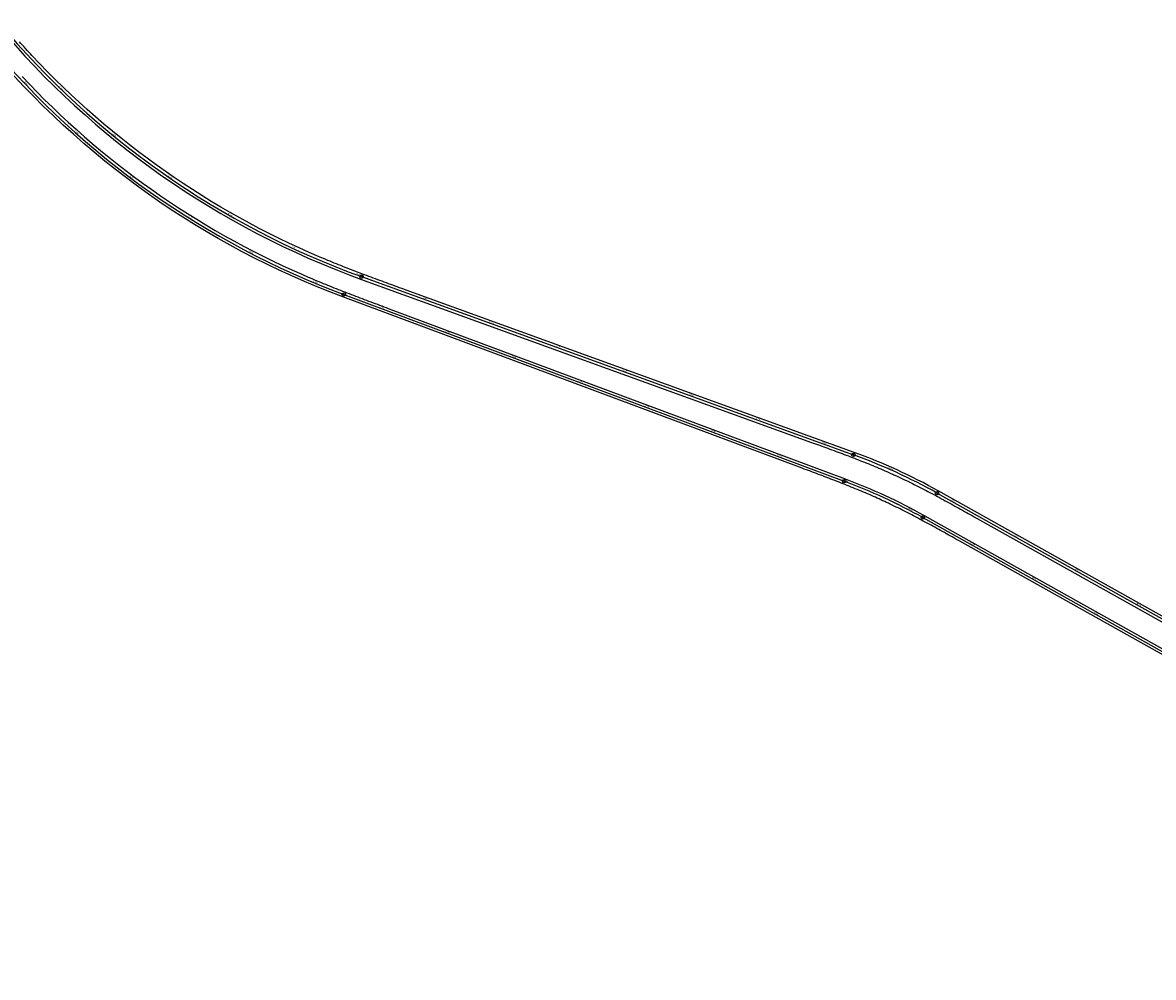
# Model space of a CAD drawing. Units: metres. Extents: x 289032 to 563052, y 8620785 to 8725545.
# Drawn here: x 332077 to 333674, y 8664952 to 8666300 of the extents above; entities that cross this region are included whole.
import ezdxf

# ---------------------------------------------------------------- set-up
doc = ezdxf.new("R2010")
doc.units = ezdxf.units.M
doc.header["$LTSCALE"] = 4
doc.header["$PDMODE"] = 32
doc.header["$PDSIZE"] = 5
doc.linetypes.add('DASHED', pattern=[0.75, 0.5, -0.25])
doc.layers.get('0').update_dxf_attribs({"linetype": 'CONTINUOUS'})
for name, color, linetype in [('04_ALI', 7, 'CONTINUOUS'), ('04_ALI-EJE DERECHO', 7, 'CONTINUOUS'), ('04_ALI_TXT-EJE DERECHO', 7, 'CONTINUOUS'), ('04_ALI_TXT-EJE IZQUIERDO', 7, 'CONTINUOUS'), ('BORDE DER-DER', 2, 'CONTINUOUS'), ('BORDE DER-IZQ', 3, 'CONTINUOUS'), ('BORDE IZQ-DER', 2, 'DASHED'), ('BORDE IZQ-IZQ', 3, 'DASHED'), ('C-ROAD-MARK', 212, 'CONTINUOUS'), ('C-ROAD-STAN-MAJR', 11, 'CONTINUOUS'), ('C-ROAD-STAN-MINR', 11, 'CONTINUOUS')]:
    doc.layers.add(name, color=color, linetype=linetype)
doc.styles.add('DATOS-02', font='romand.shx')

# ---------------------------------------------------------------- blocks, each defined once
blk = doc.blocks.new('AeccTickLine')
blk.add_line((0, -0.5), (0, 0.5))
blk = doc.blocks.new('*U534')
at = {"layer": 'C-ROAD-STAN-MINR', "color": 11, "linetype": 'Continuous', "lineweight": -3}
for p, xscale, yscale, zscale, rotation in [((332087.6, 8666206.3), 0.6, 0.6, 0.6, 314.0431968107306), ((332094.5, 8666199.2), 0.6, 0.6, 0.6, 314.5206616400151), ((332101.6, 8666192.1), 0.6, 0.6, 0.6, 314.9981264692591), ((332108.7, 8666185), 0.6, 0.6, 0.6, 315.4755912985252), ((332115.8, 8666178), 0.6000000000000001, 0.6000000000000001, 0.6000000000000001, 315.9530561278216), ((332123.1, 8666171.1), 0.6, 0.6, 0.6, 316.4305209570925), ((332130.3, 8666164.3), 0.6, 0.6, 0.6, 316.9079857863399), ((332137.7, 8666157.5), 0.6000000000000001, 0.6000000000000001, 0.6000000000000001, 317.3854506156219), ((332145, 8666150.7), 0.6, 0.6, 0.6, 317.8629154448861), ((332160, 8666137.4), 0.6, 0.6, 0.6, 318.8178451034353), ((332167.5, 8666130.9), 0.6, 0.6, 0.6, 319.2953099326949), ((332175.2, 8666124.4), 0.6, 0.6, 0.6, 319.772774761985), ((332182.8, 8666118), 0.6000000000000001, 0.6000000000000001, 0.6000000000000001, 320.2502395912589), ((332190.5, 8666111.6), 0.6, 0.6, 0.6, 320.7277044205247), ((332198.3, 8666105.3), 0.6, 0.6, 0.6, 321.2051692497529), ((332206.1, 8666099.1), 0.5999999999999999, 0.5999999999999999, 0.5999999999999999, 321.6826340790718), ((332214, 8666092.9), 0.6, 0.6, 0.6, 322.160098908303), ((332221.9, 8666086.8), 0.6, 0.6, 0.6, 322.637563737573), ((332237.9, 8666074.8), 0.6, 0.6, 0.6, 323.5924933961288), ((332246, 8666068.9), 0.6, 0.6, 0.6, 324.0699582253901), ((332254.1, 8666063), 0.6, 0.6, 0.6, 324.5474230546399), ((332262.3, 8666057.3), 0.6, 0.6, 0.6, 325.0248878839348), ((332270.5, 8666051.6), 0.6, 0.6, 0.6, 325.5023527131839), ((332278.8, 8666046), 0.5999999999999999, 0.5999999999999999, 0.5999999999999999, 325.9798175424716), ((332287.1, 8666040.4), 0.6, 0.6, 0.6, 326.4572823717418), ((332295.4, 8666034.9), 0.6, 0.6, 0.6, 326.9347472009915), ((332303.8, 8666029.5), 0.6, 0.6, 0.6, 327.4122120302949), ((332320.8, 8666018.9), 0.5999999999999999, 0.5999999999999999, 0.5999999999999999, 328.3671416888217), ((332329.3, 8666013.6), 0.6000000000000001, 0.6000000000000001, 0.6000000000000001, 328.8446065181136), ((332337.9, 8666008.5), 0.6, 0.6, 0.6, 329.3220713473765), ((332346.5, 8666003.4), 0.6, 0.6, 0.6, 329.7995361766305), ((332355.2, 8665998.4), 0.6, 0.6, 0.6, 330.2770010058898), ((332363.9, 8665993.5), 0.6, 0.6, 0.6, 330.7544658351645), ((332372.6, 8665988.7), 0.6, 0.6, 0.6, 331.2319306644601), ((332381.4, 8665983.9), 0.6, 0.6, 0.6, 331.7093954936984), ((332390.2, 8665979.2), 0.6, 0.6, 0.6, 332.1868603229653), ((332408, 8665970), 0.6, 0.6, 0.6, 333.1417899815079), ((332416.9, 8665965.5), 0.6, 0.6, 0.6, 333.6192548108029), ((332425.9, 8665961.1), 0.5999999999999998, 0.5999999999999998, 0.5999999999999998, 334.0967196400474), ((332434.9, 8665956.8), 0.6000000000000002, 0.6000000000000002, 0.6000000000000002, 334.5741844693291), ((332444, 8665952.5), 0.6, 0.6, 0.6, 335.0516492985894), ((332453.1, 8665948.4), 0.6, 0.6, 0.6, 335.5291141278548), ((332462.2, 8665944.3), 0.6, 0.6, 0.6, 336.0065789571448), ((332471.3, 8665940.2), 0.6, 0.6, 0.6, 336.4840437864185), ((332480.5, 8665936.3), 0.6, 0.6, 0.6, 336.9615086156616), ((332499, 8665928.6), 0.6, 0.6, 0.6, 337.9164382742034), ((332508.3, 8665924.9), 0.6, 0.6, 0.6, 338.393903103471), ((332517.6, 8665921.2), 0.6, 0.6, 0.6, 338.8713679327489), ((332526.9, 8665917.7), 0.6000000000000001, 0.6000000000000001, 0.6000000000000001, 339.3488327620385), ((332536.3, 8665914.2), 0.6, 0.6, 0.6, 339.536094103638), ((332545.7, 8665910.7), 0.6, 0.6, 0.6, 339.536094103638), ((332555, 8665907.2), 0.6, 0.6, 0.6, 339.536094103638), ((332564.4, 8665903.7), 0.6, 0.6, 0.6, 339.536094103638), ((332573.8, 8665900.2), 0.6, 0.6, 0.6, 339.536094103638), ((332592.5, 8665893.2), 0.6, 0.6, 0.6, 339.536094103638), ((332601.9, 8665889.7), 0.6, 0.6, 0.6, 339.536094103638), ((332611.2, 8665886.2), 0.6, 0.6, 0.6, 339.536094103638), ((332620.6, 8665882.7), 0.6, 0.6, 0.6, 339.536094103638), ((332630, 8665879.2), 0.6, 0.6, 0.6, 339.536094103638), ((332639.3, 8665875.7), 0.6, 0.6, 0.6, 339.536094103638), ((332648.7, 8665872.2), 0.6, 0.6, 0.6, 339.536094103638), ((332658.1, 8665868.7), 0.6, 0.6, 0.6, 339.536094103638), ((332667.5, 8665865.2), 0.6, 0.6, 0.6, 339.536094103638), ((332686.2, 8665858.2), 0.6, 0.6, 0.6, 339.536094103638), ((332695.6, 8665854.7), 0.6, 0.6, 0.6, 339.536094103638), ((332704.9, 8665851.2), 0.6, 0.6, 0.6, 339.536094103638), ((332714.3, 8665847.7), 0.6, 0.6, 0.6, 339.536094103638), ((332723.7, 8665844.2), 0.6, 0.6, 0.6, 339.536094103638), ((332733, 8665840.7), 0.6, 0.6, 0.6, 339.536094103638), ((332742.4, 8665837.3), 0.6, 0.6, 0.6, 339.536094103638), ((332751.8, 8665833.8), 0.6, 0.6, 0.6, 339.536094103638), ((332761.1, 8665830.3), 0.6, 0.6, 0.6, 339.536094103638), ((332779.9, 8665823.3), 0.6, 0.6, 0.6, 339.536094103638), ((332789.3, 8665819.8), 0.6, 0.6, 0.6, 339.536094103638), ((332798.6, 8665816.3), 0.6, 0.6, 0.6, 339.536094103638), ((332808, 8665812.8), 0.6, 0.6, 0.6, 339.536094103638), ((332817.4, 8665809.3), 0.6, 0.6, 0.6, 339.536094103638), ((332826.7, 8665805.8), 0.6, 0.6, 0.6, 339.536094103638), ((332836.1, 8665802.3), 0.6, 0.6, 0.6, 339.536094103638), ((332845.5, 8665798.8), 0.6, 0.6, 0.6, 339.536094103638), ((332854.8, 8665795.3), 0.6, 0.6, 0.6, 339.536094103638), ((332873.6, 8665788.3), 0.6, 0.6, 0.6, 339.536094103638), ((332882.9, 8665784.8), 0.6, 0.6, 0.6, 339.536094103638), ((332892.3, 8665781.3), 0.6, 0.6, 0.6, 339.536094103638), ((332901.7, 8665777.8), 0.6, 0.6, 0.6, 339.536094103638), ((332911, 8665774.3), 0.6, 0.6, 0.6, 339.536094103638), ((332920.4, 8665770.8), 0.6, 0.6, 0.6, 339.536094103638), ((332929.8, 8665767.3), 0.6, 0.6, 0.6, 339.536094103638), ((332939.2, 8665763.8), 0.6, 0.6, 0.6, 339.536094103638), ((332948.5, 8665760.3), 0.6, 0.6, 0.6, 339.536094103638), ((332967.3, 8665753.3), 0.6, 0.6, 0.6, 339.536094103638), ((332976.6, 8665749.8), 0.6, 0.6, 0.6, 339.536094103638), ((332986, 8665746.4), 0.6, 0.6, 0.6, 339.536094103638), ((332995.4, 8665742.9), 0.6, 0.6, 0.6, 339.536094103638), ((333004.7, 8665739.4), 0.6, 0.6, 0.6, 339.536094103638), ((333014.1, 8665735.9), 0.6, 0.6, 0.6, 339.536094103638), ((333023.5, 8665732.4), 0.6, 0.6, 0.6, 339.536094103638), ((333032.8, 8665728.9), 0.6, 0.6, 0.6, 339.536094103638), ((333042.2, 8665725.4), 0.6, 0.6, 0.6, 339.536094103638), ((333061, 8665718.4), 0.6, 0.6, 0.6, 339.536094103638), ((333070.3, 8665714.9), 0.6, 0.6, 0.6, 339.536094103638), ((333079.7, 8665711.4), 0.6, 0.6, 0.6, 339.536094103638), ((333089.1, 8665707.9), 0.6, 0.6, 0.6, 339.536094103638), ((333098.4, 8665704.4), 0.6, 0.6, 0.6, 339.536094103638), ((333107.8, 8665700.9), 0.6, 0.6, 0.6, 339.536094103638), ((333117.2, 8665697.4), 0.6, 0.6, 0.6, 339.536094103638), ((333126.5, 8665693.9), 0.6, 0.6, 0.6, 339.536094103638), ((333135.9, 8665690.4), 0.6, 0.6, 0.6, 339.536094103638), ((333154.6, 8665683.4), 0.6, 0.6, 0.6, 339.536094103638), ((333164, 8665679.9), 0.6, 0.6, 0.6, 339.536094103638), ((333173.4, 8665676.4), 0.6, 0.6, 0.6, 339.536094103638), ((333182.7, 8665672.9), 0.6, 0.6, 0.6, 339.536094103638), ((333192.1, 8665669.4), 0.6, 0.6, 0.6, 339.536094103638), ((333201.5, 8665665.9), 0.6, 0.6, 0.6, 339.536094103638), ((333210.9, 8665662.4), 0.6, 0.6, 0.6, 339.536094103638), ((333220.2, 8665658.9), 0.6, 0.6, 0.6, 339.536094103638), ((333229.6, 8665655.5), 0.6, 0.6, 0.6, 339.536094103638), ((333248.3, 8665648.4), 0.6, 0.6, 0.6, 338.6792163008045), ((333257.6, 8665644.7), 0.6, 0.6, 0.6, 337.9630190566621), ((333266.8, 8665640.9), 0.6, 0.6, 0.6, 337.2468218125324), ((333276, 8665636.9), 0.6, 0.6, 0.6, 336.5306245684155), ((333285.2, 8665632.9), 0.6000000000000001, 0.6000000000000001, 0.6000000000000001, 335.8144273242694), ((333294.3, 8665628.8), 0.5999999999999999, 0.5999999999999999, 0.5999999999999999, 335.0982300801166), ((333303.3, 8665624.5), 0.6000000000000001, 0.6000000000000001, 0.6000000000000001, 334.3820328360165), ((333312.3, 8665620.1), 0.6, 0.6, 0.6, 333.6658355918297), ((333321.2, 8665615.6), 0.6, 0.6, 0.6, 332.9496383477185), ((333338.9, 8665606.3), 0.6, 0.6, 0.6, 331.5172438594573), ((333347.7, 8665601.5), 0.6, 0.6, 0.6, 330.8010466153), ((333356.4, 8665596.6), 0.6000000000000001, 0.6000000000000001, 0.6000000000000001, 330.7603589479319), ((333365.2, 8665591.7), 0.6000000000000001, 0.6000000000000001, 0.6000000000000001, 330.7603589479319), ((333373.9, 8665586.8), 0.6000000000000001, 0.6000000000000001, 0.6000000000000001, 330.7603589479319), ((333382.6, 8665581.9), 0.6000000000000001, 0.6000000000000001, 0.6000000000000001, 330.7603589479319), ((333391.3, 8665577), 0.6000000000000001, 0.6000000000000001, 0.6000000000000001, 330.7603589479319), ((333400.1, 8665572.2), 0.6000000000000001, 0.6000000000000001, 0.6000000000000001, 330.7603589479319), ((333408.8, 8665567.3), 0.6000000000000001, 0.6000000000000001, 0.6000000000000001, 330.7603589479319), ((333426.2, 8665557.5), 0.6000000000000001, 0.6000000000000001, 0.6000000000000001, 330.7603589479319), ((333435, 8665552.6), 0.6000000000000001, 0.6000000000000001, 0.6000000000000001, 330.7603589479319), ((333443.7, 8665547.7), 0.6000000000000001, 0.6000000000000001, 0.6000000000000001, 330.7603589479319), ((333452.4, 8665542.9), 0.6000000000000001, 0.6000000000000001, 0.6000000000000001, 330.7603589479319), ((333461.1, 8665538), 0.6000000000000001, 0.6000000000000001, 0.6000000000000001, 330.7603589479319), ((333469.9, 8665533.1), 0.6000000000000001, 0.6000000000000001, 0.6000000000000001, 330.7603589479319), ((333478.6, 8665528.2), 0.6000000000000001, 0.6000000000000001, 0.6000000000000001, 330.7603589479319), ((333487.3, 8665523.3), 0.6000000000000001, 0.6000000000000001, 0.6000000000000001, 330.7603589479319), ((333496, 8665518.4), 0.6000000000000001, 0.6000000000000001, 0.6000000000000001, 330.7603589479319), ((333513.5, 8665508.7), 0.6000000000000001, 0.6000000000000001, 0.6000000000000001, 330.7603589479319), ((333522.2, 8665503.8), 0.6000000000000001, 0.6000000000000001, 0.6000000000000001, 330.7603589479319), ((333530.9, 8665498.9), 0.6000000000000001, 0.6000000000000001, 0.6000000000000001, 330.7603589479319), ((333539.7, 8665494), 0.6000000000000001, 0.6000000000000001, 0.6000000000000001, 330.7603589479319), ((333548.4, 8665489.1), 0.6000000000000001, 0.6000000000000001, 0.6000000000000001, 330.7603589479319), ((333557.1, 8665484.2), 0.6000000000000001, 0.6000000000000001, 0.6000000000000001, 330.7603589479319), ((333565.8, 8665479.4), 0.6000000000000001, 0.6000000000000001, 0.6000000000000001, 330.7603589479319), ((333574.6, 8665474.5), 0.6000000000000001, 0.6000000000000001, 0.6000000000000001, 330.7603589479319), ((333583.3, 8665469.6), 0.6000000000000001, 0.6000000000000001, 0.6000000000000001, 330.7603589479319), ((333600.8, 8665459.8), 0.6000000000000001, 0.6000000000000001, 0.6000000000000001, 330.7603589479319), ((333609.5, 8665454.9), 0.6000000000000001, 0.6000000000000001, 0.6000000000000001, 330.7603589479319), ((333618.2, 8665450), 0.6000000000000001, 0.6000000000000001, 0.6000000000000001, 330.7603589479319), ((333626.9, 8665445.2), 0.6000000000000001, 0.6000000000000001, 0.6000000000000001, 330.7603589479319), ((333635.7, 8665440.3), 0.6000000000000001, 0.6000000000000001, 0.6000000000000001, 330.7603589479319), ((333644.4, 8665435.4), 0.6000000000000001, 0.6000000000000001, 0.6000000000000001, 330.7603589479319), ((333653.1, 8665430.5), 0.6000000000000001, 0.6000000000000001, 0.6000000000000001, 330.7603589479319), ((333661.8, 8665425.6), 0.6000000000000001, 0.6000000000000001, 0.6000000000000001, 330.7603589479319), ((333670.6, 8665420.7), 0.6000000000000001, 0.6000000000000001, 0.6000000000000001, 330.7603589479319)]:
    blk.add_blockref('AeccTickLine', p, dxfattribs=dict(at, xscale=xscale, yscale=yscale, zscale=zscale, rotation=rotation))
blk = doc.blocks.new('*U535')
at = {"layer": 'C-ROAD-STAN-MINR', "color": 11, "linetype": 'Continuous', "lineweight": -3}
for p, xscale, yscale, zscale, rotation in [((332081.3, 8666257.4), 0.6, 0.6, 0.6, 312.6054271568202), ((332088.1, 8666250.1), 0.6000000000000001, 0.6000000000000001, 0.6000000000000001, 313.0828919860635), ((332094.9, 8666242.8), 0.6, 0.6, 0.6, 313.5603568153658), ((332101.8, 8666235.6), 0.6000000000000001, 0.6000000000000001, 0.6000000000000001, 314.0378216446283), ((332108.8, 8666228.4), 0.6, 0.6, 0.6, 314.5152864738807), ((332115.9, 8666221.3), 0.6, 0.6, 0.6, 314.9927513031777), ((332123, 8666214.3), 0.6, 0.6, 0.6, 315.4702161324285), ((332137.3, 8666200.4), 0.6000000000000001, 0.6000000000000001, 0.6000000000000001, 316.4251457909832), ((332144.6, 8666193.5), 0.6, 0.6, 0.6, 316.902610620251), ((332151.9, 8666186.7), 0.6, 0.6, 0.6, 317.3800754495219), ((332159.3, 8666180), 0.6, 0.6, 0.6, 317.8575402788435), ((332166.8, 8666173.3), 0.6000000000000001, 0.6000000000000001, 0.6000000000000001, 318.3350051080699), ((332174.3, 8666166.7), 0.6, 0.6, 0.6, 318.8124699373766), ((332181.8, 8666160.1), 0.6, 0.6, 0.6, 319.2899347666402), ((332189.4, 8666153.6), 0.6, 0.6, 0.6, 319.767399595913), ((332197.1, 8666147.2), 0.5999999999999999, 0.5999999999999999, 0.5999999999999999, 320.2448644251846), ((332212.6, 8666134.5), 0.5999999999999999, 0.5999999999999999, 0.5999999999999999, 321.1997940837346), ((332220.4, 8666128.3), 0.6, 0.6, 0.6, 321.6772589130081), ((332228.3, 8666122.1), 0.6000000000000001, 0.6000000000000001, 0.6000000000000001, 322.1547237422824), ((332236.2, 8666116), 0.6, 0.6, 0.6, 322.6321885715405), ((332244.2, 8666110), 0.6, 0.6, 0.6, 323.1096534008602), ((332252.2, 8666104), 0.6, 0.6, 0.6, 323.5871182301383), ((332260.3, 8666098.1), 0.6, 0.6, 0.6, 324.0645830594004), ((332268.4, 8666092.3), 0.5999999999999999, 0.5999999999999999, 0.5999999999999999, 324.5420478886449), ((332276.5, 8666086.5), 0.6, 0.6, 0.6, 325.0195127179555), ((332293, 8666075.2), 0.5999999999999999, 0.5999999999999999, 0.5999999999999999, 325.9744423765015), ((332301.3, 8666069.6), 0.6, 0.6, 0.6, 326.4519072057488), ((332309.7, 8666064.1), 0.6000000000000001, 0.6000000000000001, 0.6000000000000001, 326.9293720350576), ((332318.1, 8666058.7), 0.6, 0.6, 0.6, 327.4068368643151), ((332326.5, 8666053.4), 0.6, 0.6, 0.6, 327.8843016935763), ((332335, 8666048.1), 0.5999999999999999, 0.5999999999999999, 0.5999999999999999, 328.3617665228672), ((332343.6, 8666042.9), 0.6, 0.6, 0.6, 328.8392313521475), ((332352.1, 8666037.7), 0.5999999999999998, 0.5999999999999998, 0.5999999999999998, 329.3166961814141), ((332360.8, 8666032.7), 0.6, 0.6, 0.6, 329.7941610106913), ((332378.1, 8666022.8), 0.5999999999999999, 0.5999999999999999, 0.5999999999999999, 330.7490906692251), ((332386.9, 8666017.9), 0.6, 0.6, 0.6, 331.2265554985282), ((332395.7, 8666013.1), 0.6, 0.6, 0.6, 331.7040203277714), ((332404.5, 8666008.4), 0.6, 0.6, 0.6, 332.1814851570648), ((332413.4, 8666003.8), 0.6, 0.6, 0.6, 332.6589499863241), ((332422.3, 8665999.2), 0.6, 0.6, 0.6, 333.1364148155999), ((332431.2, 8665994.8), 0.6, 0.6, 0.6, 333.6138796448663), ((332440.2, 8665990.4), 0.6, 0.6, 0.6, 334.0913444741552), ((332449.2, 8665986), 0.6, 0.6, 0.6, 334.5688093034151), ((332467.3, 8665977.6), 0.6000000000000001, 0.6000000000000001, 0.6000000000000001, 335.5237389619768), ((332476.4, 8665973.5), 0.6, 0.6, 0.6, 336.0012037912643), ((332485.6, 8665969.5), 0.6, 0.6, 0.6, 336.4786686205421), ((332494.8, 8665965.5), 0.6, 0.6, 0.6, 336.9561334497914), ((332504, 8665961.6), 0.6, 0.6, 0.6, 337.4335982790734), ((332513.2, 8665957.8), 0.6000000000000001, 0.6000000000000001, 0.6000000000000001, 337.9110631083468), ((332522.5, 8665954.1), 0.6, 0.6, 0.6, 338.3885279376439), ((332531.8, 8665950.5), 0.6000000000000001, 0.6000000000000001, 0.6000000000000001, 338.8659927668944), ((332541.2, 8665946.9), 0.5999999999999998, 0.5999999999999998, 0.5999999999999998, 339.3434575961846), ((332560, 8665940), 0.6000000000000001, 0.6000000000000001, 0.6000000000000001, 340.0764826708834), ((332569.4, 8665936.6), 0.6000000000000001, 0.6000000000000001, 0.6000000000000001, 340.0764826708834), ((332578.8, 8665933.2), 0.6000000000000001, 0.6000000000000001, 0.6000000000000001, 340.0764826708834), ((332588.2, 8665929.8), 0.6000000000000001, 0.6000000000000001, 0.6000000000000001, 340.0764826708834), ((332597.6, 8665926.4), 0.6000000000000001, 0.6000000000000001, 0.6000000000000001, 340.0764826708834), ((332607, 8665922.9), 0.6000000000000001, 0.6000000000000001, 0.6000000000000001, 340.0764826708834), ((332616.4, 8665919.5), 0.6000000000000001, 0.6000000000000001, 0.6000000000000001, 340.0764826708834), ((332625.8, 8665916.1), 0.6000000000000001, 0.6000000000000001, 0.6000000000000001, 340.0764826708834), ((332635.2, 8665912.7), 0.6000000000000001, 0.6000000000000001, 0.6000000000000001, 340.0764826708834), ((332654, 8665905.9), 0.6000000000000001, 0.6000000000000001, 0.6000000000000001, 340.0764826708834), ((332663.4, 8665902.5), 0.6000000000000001, 0.6000000000000001, 0.6000000000000001, 340.0764826708834), ((332672.8, 8665899.1), 0.6000000000000001, 0.6000000000000001, 0.6000000000000001, 340.0764826708834), ((332682.2, 8665895.7), 0.6000000000000001, 0.6000000000000001, 0.6000000000000001, 340.0764826708834), ((332691.6, 8665892.3), 0.6000000000000001, 0.6000000000000001, 0.6000000000000001, 340.0764826708834), ((332701, 8665888.9), 0.6000000000000001, 0.6000000000000001, 0.6000000000000001, 340.0764826708834), ((332710.4, 8665885.5), 0.6000000000000001, 0.6000000000000001, 0.6000000000000001, 340.0764826708834), ((332719.8, 8665882.1), 0.6000000000000001, 0.6000000000000001, 0.6000000000000001, 340.0764826708834), ((332729.2, 8665878.6), 0.6000000000000001, 0.6000000000000001, 0.6000000000000001, 340.0764826708834), ((332748, 8665871.8), 0.6000000000000001, 0.6000000000000001, 0.6000000000000001, 340.0764826708834), ((332757.4, 8665868.4), 0.6000000000000001, 0.6000000000000001, 0.6000000000000001, 340.0764826708834), ((332766.8, 8665865), 0.6000000000000001, 0.6000000000000001, 0.6000000000000001, 340.0764826708834), ((332776.2, 8665861.6), 0.6000000000000001, 0.6000000000000001, 0.6000000000000001, 340.0764826708834), ((332785.6, 8665858.2), 0.6000000000000001, 0.6000000000000001, 0.6000000000000001, 340.0764826708834), ((332795, 8665854.8), 0.6000000000000001, 0.6000000000000001, 0.6000000000000001, 340.0764826708834), ((332804.4, 8665851.4), 0.6000000000000001, 0.6000000000000001, 0.6000000000000001, 340.0764826708834), ((332813.8, 8665848), 0.6000000000000001, 0.6000000000000001, 0.6000000000000001, 340.0764826708834), ((332823.2, 8665844.6), 0.6000000000000001, 0.6000000000000001, 0.6000000000000001, 340.0764826708834), ((332842, 8665837.8), 0.6000000000000001, 0.6000000000000001, 0.6000000000000001, 340.0764826708834), ((332851.4, 8665834.3), 0.6000000000000001, 0.6000000000000001, 0.6000000000000001, 340.0764826708834), ((332860.8, 8665830.9), 0.6000000000000001, 0.6000000000000001, 0.6000000000000001, 340.0764826708834), ((332870.2, 8665827.5), 0.6000000000000001, 0.6000000000000001, 0.6000000000000001, 340.0764826708834), ((332879.6, 8665824.1), 0.6000000000000001, 0.6000000000000001, 0.6000000000000001, 340.0764826708834), ((332889, 8665820.7), 0.6000000000000001, 0.6000000000000001, 0.6000000000000001, 340.0764826708834), ((332898.4, 8665817.3), 0.6000000000000001, 0.6000000000000001, 0.6000000000000001, 340.0764826708834), ((332907.8, 8665813.9), 0.6000000000000001, 0.6000000000000001, 0.6000000000000001, 340.0764826708834), ((332917.2, 8665810.5), 0.6000000000000001, 0.6000000000000001, 0.6000000000000001, 340.0764826708834), ((332936, 8665803.7), 0.6000000000000001, 0.6000000000000001, 0.6000000000000001, 340.0764826708834), ((332945.4, 8665800.3), 0.6000000000000001, 0.6000000000000001, 0.6000000000000001, 340.0764826708834), ((332954.8, 8665796.9), 0.6000000000000001, 0.6000000000000001, 0.6000000000000001, 340.0764826708834), ((332964.2, 8665793.5), 0.6000000000000001, 0.6000000000000001, 0.6000000000000001, 340.0764826708834), ((332973.6, 8665790), 0.6000000000000001, 0.6000000000000001, 0.6000000000000001, 340.0764826708834), ((332983, 8665786.6), 0.6000000000000001, 0.6000000000000001, 0.6000000000000001, 340.0764826708834), ((332992.4, 8665783.2), 0.6000000000000001, 0.6000000000000001, 0.6000000000000001, 340.0764826708834), ((333001.8, 8665779.8), 0.6000000000000001, 0.6000000000000001, 0.6000000000000001, 340.0764826708834), ((333011.2, 8665776.4), 0.6000000000000001, 0.6000000000000001, 0.6000000000000001, 340.0764826708834), ((333030, 8665769.6), 0.6000000000000001, 0.6000000000000001, 0.6000000000000001, 340.0764826708834), ((333039.4, 8665766.2), 0.6000000000000001, 0.6000000000000001, 0.6000000000000001, 340.0764826708834), ((333048.8, 8665762.8), 0.6000000000000001, 0.6000000000000001, 0.6000000000000001, 340.0764826708834), ((333058.2, 8665759.4), 0.6000000000000001, 0.6000000000000001, 0.6000000000000001, 340.0764826708834), ((333067.6, 8665756), 0.6000000000000001, 0.6000000000000001, 0.6000000000000001, 340.0764826708834), ((333077, 8665752.6), 0.6000000000000001, 0.6000000000000001, 0.6000000000000001, 340.0764826708834), ((333086.4, 8665749.2), 0.6000000000000001, 0.6000000000000001, 0.6000000000000001, 340.0764826708834), ((333095.8, 8665745.7), 0.6000000000000001, 0.6000000000000001, 0.6000000000000001, 340.0764826708834), ((333105.2, 8665742.3), 0.6000000000000001, 0.6000000000000001, 0.6000000000000001, 340.0764826708834), ((333124, 8665735.5), 0.6000000000000001, 0.6000000000000001, 0.6000000000000001, 340.0764826708834), ((333133.4, 8665732.1), 0.6000000000000001, 0.6000000000000001, 0.6000000000000001, 340.0764826708834), ((333142.8, 8665728.7), 0.6000000000000001, 0.6000000000000001, 0.6000000000000001, 340.0764826708834), ((333152.2, 8665725.3), 0.6000000000000001, 0.6000000000000001, 0.6000000000000001, 340.0764826708834), ((333161.6, 8665721.9), 0.6000000000000001, 0.6000000000000001, 0.6000000000000001, 340.0764826708834), ((333171, 8665718.5), 0.6000000000000001, 0.6000000000000001, 0.6000000000000001, 340.0764826708834), ((333180.4, 8665715.1), 0.6000000000000001, 0.6000000000000001, 0.6000000000000001, 340.0764826708834), ((333189.9, 8665711.7), 0.6000000000000001, 0.6000000000000001, 0.6000000000000001, 340.0764826708834), ((333199.3, 8665708.3), 0.6000000000000001, 0.6000000000000001, 0.6000000000000001, 340.0764826708834), ((333218.1, 8665701.5), 0.6000000000000001, 0.6000000000000001, 0.6000000000000001, 340.0764826708834), ((333227.5, 8665698), 0.6000000000000001, 0.6000000000000001, 0.6000000000000001, 340.0764826708834), ((333236.9, 8665694.6), 0.6000000000000001, 0.6000000000000001, 0.6000000000000001, 340.0764826708834), ((333246.3, 8665691.2), 0.6000000000000001, 0.6000000000000001, 0.6000000000000001, 340.0764826708834), ((333255.7, 8665687.8), 0.6, 0.6, 0.6, 339.6613593026549), ((333265, 8665684.3), 0.6000000000000001, 0.6000000000000001, 0.6000000000000001, 338.9451620588329), ((333274.3, 8665680.6), 0.6000000000000001, 0.6000000000000001, 0.6000000000000001, 338.2289648150004), ((333283.6, 8665676.8), 0.6, 0.6, 0.6, 337.5127675711897), ((333292.8, 8665673), 0.6, 0.6, 0.6, 336.7965703273683), ((333311.1, 8665664.9), 0.6, 0.6, 0.6, 335.3641758397202), ((333320.1, 8665660.6), 0.6, 0.6, 0.6, 334.6479785958592), ((333329.2, 8665656.3), 0.6, 0.6, 0.6, 333.9317813520424), ((333338.1, 8665651.8), 0.6, 0.6, 0.6, 333.2155841082161), ((333347, 8665647.3), 0.6, 0.6, 0.6, 332.4993868643863), ((333355.8, 8665642.6), 0.6000000000000002, 0.6000000000000002, 0.6000000000000002, 331.7831896206003), ((333364.6, 8665637.8), 0.6000000000000001, 0.6000000000000001, 0.6000000000000001, 331.0669923767296), ((333373.4, 8665633), 0.5999999999999999, 0.5999999999999999, 0.5999999999999999, 330.7603589477882), ((333382.1, 8665628.1), 0.5999999999999999, 0.5999999999999999, 0.5999999999999999, 330.7603589477882), ((333399.5, 8665618.3), 0.5999999999999999, 0.5999999999999999, 0.5999999999999999, 330.7603589477882), ((333408.3, 8665613.4), 0.5999999999999999, 0.5999999999999999, 0.5999999999999999, 330.7603589477882), ((333417, 8665608.5), 0.5999999999999999, 0.5999999999999999, 0.5999999999999999, 330.7603589477882), ((333425.7, 8665603.6), 0.5999999999999999, 0.5999999999999999, 0.5999999999999999, 330.7603589477882), ((333434.4, 8665598.8), 0.5999999999999999, 0.5999999999999999, 0.5999999999999999, 330.7603589477882), ((333443.2, 8665593.9), 0.5999999999999999, 0.5999999999999999, 0.5999999999999999, 330.7603589477882), ((333451.9, 8665589), 0.5999999999999999, 0.5999999999999999, 0.5999999999999999, 330.7603589477882), ((333460.6, 8665584.1), 0.5999999999999999, 0.5999999999999999, 0.5999999999999999, 330.7603589477882), ((333469.3, 8665579.2), 0.5999999999999999, 0.5999999999999999, 0.5999999999999999, 330.7603589477882), ((333486.8, 8665569.4), 0.5999999999999999, 0.5999999999999999, 0.5999999999999999, 330.7603589477882), ((333495.5, 8665564.6), 0.5999999999999999, 0.5999999999999999, 0.5999999999999999, 330.7603589477882), ((333504.2, 8665559.7), 0.5999999999999999, 0.5999999999999999, 0.5999999999999999, 330.7603589477882), ((333513, 8665554.8), 0.5999999999999999, 0.5999999999999999, 0.5999999999999999, 330.7603589477882), ((333521.7, 8665549.9), 0.5999999999999999, 0.5999999999999999, 0.5999999999999999, 330.7603589477882), ((333530.4, 8665545), 0.5999999999999999, 0.5999999999999999, 0.5999999999999999, 330.7603589477882), ((333539.2, 8665540.1), 0.5999999999999999, 0.5999999999999999, 0.5999999999999999, 330.7603589477882), ((333547.9, 8665535.3), 0.5999999999999999, 0.5999999999999999, 0.5999999999999999, 330.7603589477882), ((333556.6, 8665530.4), 0.5999999999999999, 0.5999999999999999, 0.5999999999999999, 330.7603589477882), ((333574.1, 8665520.6), 0.5999999999999999, 0.5999999999999999, 0.5999999999999999, 330.7603589477882), ((333582.8, 8665515.7), 0.5999999999999999, 0.5999999999999999, 0.5999999999999999, 330.7603589477882), ((333591.5, 8665510.8), 0.5999999999999999, 0.5999999999999999, 0.5999999999999999, 330.7603589477882), ((333600.2, 8665505.9), 0.5999999999999999, 0.5999999999999999, 0.5999999999999999, 330.7603589477882), ((333609, 8665501.1), 0.5999999999999999, 0.5999999999999999, 0.5999999999999999, 330.7603589477882), ((333617.7, 8665496.2), 0.5999999999999999, 0.5999999999999999, 0.5999999999999999, 330.7603589477882), ((333626.4, 8665491.3), 0.5999999999999999, 0.5999999999999999, 0.5999999999999999, 330.7603589477882), ((333635.1, 8665486.4), 0.5999999999999999, 0.5999999999999999, 0.5999999999999999, 330.7603589477882), ((333643.9, 8665481.5), 0.5999999999999999, 0.5999999999999999, 0.5999999999999999, 330.7603589477882), ((333661.3, 8665471.8), 0.5999999999999999, 0.5999999999999999, 0.5999999999999999, 330.7603589477882), ((333670, 8665466.9), 0.5999999999999999, 0.5999999999999999, 0.5999999999999999, 330.7603589477882)]:
    blk.add_blockref('AeccTickLine', p, dxfattribs=dict(at, xscale=xscale, yscale=yscale, zscale=zscale, rotation=rotation))
blk = doc.blocks.new('*U546')
at = {"layer": '04_ALI', "color": 1, "linetype": 'Continuous', "lineweight": -3}
for p, q in [((332530.6, 8665916.3), (333237.1, 8665652.6)), ((333348.2, 8665601.2), (334508.6, 8664951.6))]:
    blk.add_line(p, q, dxfattribs=at)
at = {"layer": '04_ALI', "color": 7, "linetype": 'Continuous', "lineweight": -3}
for centre in [(332530.6, 8665916.3), (333237.1, 8665652.6), (333348.2, 8665601.2)]:
    blk.add_circle(centre, 0.05, dxfattribs=at)
at = {"layer": '04_ALI', "color": 1, "linetype": 'Continuous', "lineweight": -3}
for centre, radius, start, end in [((332950.1, 8667040.6), 1200, 219.8993, 249.5361), ((332957.4, 8664903.1), 800, 60.7604, 69.5361)]:
    blk.add_arc(centre, radius, start, end, dxfattribs=at)
at = {"layer": '04_ALI', "color": 7, "linetype": 'Continuous', "lineweight": -3}
for p in [(332530.6, 8665916.3), (333237.1, 8665652.6), (333348.2, 8665601.2)]:
    blk.add_point(p, dxfattribs=at)
at = {"layer": 'C-ROAD-MARK', "color": 212, "linetype": 'Continuous', "lineweight": -3}
for centre in [(332530.6, 8665916.3), (333237.1, 8665652.6), (333348.2, 8665601.2)]:
    blk.add_circle(centre, 0.015, dxfattribs=at)

msp = doc.modelspace()

# ---------------------------------------------------------------- linework, layer by layer
at = {"layer": '04_ALI', "color": 1, "linetype": 'Continuous', "lineweight": -3}
for p, q in [((332555.581391, 8665941.569787), (333250.211252, 8665689.794764)), ((333368.369669, 8665635.743561), (334540.909801, 8664979.367988))]:
    msp.add_line(p, q, dxfattribs=at)
at = {"layer": '04_ALI', "color": 7, "linetype": 'Continuous', "lineweight": -3}
for centre in [(332555.581391, 8665941.569787), (333250.211252, 8665689.794764), (333368.369669, 8665635.743561)]:
    msp.add_circle(centre, 0.05, dxfattribs=at)
at = {"layer": '04_ALI', "color": 1, "linetype": 'Continuous', "lineweight": -3}
for centre, radius, start, end in [((332964.499951, 8667069.747792), 1200, 219.874808656, 250.07648267), ((332977.598879, 8664937.676094), 800, 60.760358946, 70.076482672)]:
    msp.add_arc(centre, radius, start, end, dxfattribs=at)
at = {"layer": '04_ALI', "color": 7, "linetype": 'Continuous', "lineweight": -3}
for p in [(332555.581391, 8665941.569787), (333250.211252, 8665689.794764), (333368.369669, 8665635.743561)]:
    msp.add_point(p, dxfattribs=at)
at = {"layer": 'BORDE DER-DER', "linetype": 'Continuous', "lineweight": -3, "ltscale": 0.3}
msp.add_lwpolyline([(334455.137541, 8664977.415875), (333400.356468, 8665567.871171, 0.0001294698), (333389.569114, 8665573.90615, 0.0005826143), (333378.772399, 8665579.924361, 0.0009710241), (333367.957039, 8665585.908992, 0.0013594341), (333357.113911, 8665591.843145, 0.0017478446), (333346.234122, 8665597.709794, 0.0021362555), (333335.3091, 8665603.491745, 0.0025246672), (333324.330668, 8665609.171598, 0.0029130795), (333313.291131, 8665614.731715, 0.0033014928), (333302.183359, 8665620.154185, 0.003489008), (333291.7946, 8665625.053727, 0.0034890083), (333281.338824, 8665629.808579, 0.0033014928), (333270.019192, 8665634.773627, 0.0029130795), (333258.638706, 8665639.59761, 0.0025246672), (333247.206415, 8665644.297549, 0.0021362555), (333235.730796, 8665648.890722, 0.0017478446), (333224.219831, 8665653.394616, 0.0013594341), (333212.68109, 8665657.826891, 0.0009710241), (333201.121809, 8665662.205341, 0.0005826143), (333189.548974, 8665666.547853, 0.0001294698), (333177.969403, 8665670.872381), (332529.337614, 8665912.920247, -0.1300406396), (332026.767339, 8666268.526926)], format="xyb", dxfattribs=at)
at = {"layer": 'BORDE DER-IZQ', "linetype": 'Continuous', "lineweight": -3, "ltscale": 0.3}
msp.add_lwpolyline([(332076.19903, 8666224.371711, 0.1022332762), (332471.250404, 8665944.842828, 0.0026521185), (332483.302784, 8665939.651283, 0.0023320339), (332495.405863, 8665934.579024, 0.0020576761), (332507.553016, 8665929.613213, 0.0017833187), (332519.737965, 8665924.740859, 0.0015089615), (332531.954741, 8665919.948839, 0.0012346046), (332544.197632, 8665915.223923, 0.0009602478), (332556.461152, 8665910.552794, 0.0006858912), (332568.739987, 8665905.922063, 0.0004115347), (332581.028959, 8665901.318293, 0.0000914521), (332593.322977, 8665896.728012), (333238.378452, 8665656.014707, -0.0383100941), (333349.955294, 8665604.336568), (334510.370969, 8664954.748138, -0.1770436903)], format="xyb", dxfattribs=at)
at = {"layer": 'BORDE IZQ-DER', "linetype": 'Continuous', "lineweight": -3, "ltscale": 0.3}
msp.add_lwpolyline([(332040.800616, 8666298.105065, 0.1325478225), (332554.354635, 8665938.185253), (333190.891517, 8665707.466567, -0.0001294698), (333202.511359, 8665703.251444, -0.0005826143), (333214.124635, 8665699.018273, -0.0009710241), (333225.724697, 8665694.749039, -0.0013594341), (333237.304728, 8665690.425787, -0.0017478446), (333248.857659, 8665686.030658, -0.0021362555), (333260.376088, 8665681.545921, -0.0025246672), (333271.852197, 8665676.954014, -0.0029130795), (333283.277674, 8665672.237579, -0.0033014928), (333294.64363, 8665667.379512, -0.0037546431), (333305.940527, 8665662.363007, -0.0018083095), (333311.173719, 8665659.969099, -0.0037546431), (333322.356203, 8665654.702481, -0.0033014928), (333333.463975, 8665649.280011, -0.0029130795), (333344.503512, 8665643.719895, -0.0025246672), (333355.481944, 8665638.040042, -0.0021362555), (333366.406966, 8665632.258091, -0.0017478446), (333377.286755, 8665626.391442, -0.0013594341), (333388.129884, 8665620.457288, -0.0009710241), (333398.945243, 8665614.472657, -0.0005826143), (333409.741958, 8665608.454447, -0.0001294698), (333420.529313, 8665602.419468), (334487.434841, 8665005.177028, -0.0002868519)], format="xyb", dxfattribs=at)
at = {"layer": 'BORDE IZQ-IZQ', "linetype": 'Continuous', "lineweight": -3, "ltscale": 0.3}
msp.add_lwpolyline([(334542.668269, 8664982.509292), (333370.128138, 8665638.884865, 0.0406716621), (333251.438008, 8665693.179298), (332618.489868, 8665922.59721, -0.0000914521), (332606.153104, 8665927.071338, -0.0004115347), (332593.821259, 8665931.559001, -0.0006858912), (332581.499295, 8665936.073719, -0.0009602478), (332569.192266, 8665940.628978, -0.0012346046), (332556.905356, 8665945.238215, -0.0015089615), (332544.643929, 8665949.914801, -0.0017833187), (332532.413567, 8665954.672017, -0.0020576761), (332520.22012, 8665959.523042, -0.0023320339), (332508.069741, 8665964.480926, -0.0026521185), (332495.968933, 8665969.558569, -0.104724364), (332090.213438, 8666253.928735, -0.0026521185), (332081.311488, 8666263.57069, -0.0023320339), (332072.505195, 8666273.300106, -0.0020576761)], format="xyb", dxfattribs=at)
at = {"layer": 'C-ROAD-MARK', "color": 212, "linetype": 'Continuous', "lineweight": -3}
for centre in [(332555.581391, 8665941.569787), (333250.211252, 8665689.794764), (333368.369669, 8665635.743561)]:
    msp.add_circle(centre, 0.015, dxfattribs=at)

# ---------------------------------------------------------------- block references
at = {"layer": '04_ALI-EJE DERECHO', "color": 7, "linetype": 'Continuous', "lineweight": -3}
msp.add_blockref('*U546', (0, 0), dxfattribs=at)
at = {"layer": '04_ALI_TXT-EJE DERECHO', "color": 7, "linetype": 'Continuous', "lineweight": -3}
msp.add_blockref('*U534', (0, 0), dxfattribs=at)
at = {"layer": '04_ALI_TXT-EJE IZQUIERDO', "color": 7, "linetype": 'Continuous', "lineweight": -3}
msp.add_blockref('*U535', (0, 0), dxfattribs=at)
at = {"layer": 'C-ROAD-STAN-MAJR', "color": 11, "linetype": 'Continuous', "lineweight": -3}
for p, xscale, yscale, zscale, rotation in [((332080.635906, 8666213.540644), 0.6, 0.6, 0.6, 313.5657319814438), ((332130.122025, 8666207.301575), 0.6000000000000001, 0.6000000000000001, 0.6000000000000001, 315.9476809616939), ((332152.492151, 8666144.036009), 0.6, 0.6, 0.6, 318.3403802741802), ((332204.804858, 8666140.843402), 0.6, 0.6, 0.6, 320.722329254451), ((332229.884391, 8666080.753661), 0.6, 0.6, 0.6, 323.1150285668601), ((332284.760299, 8666080.832221), 0.6, 0.6, 0.6, 325.4969775472186), ((332312.275491, 8666024.132808), 0.6, 0.6, 0.6, 327.8896768595382), ((332369.433423, 8666027.684537), 0.6, 0.6, 0.6, 330.2716258399527), ((332399.093621, 8665974.566423), 0.5999999999999999, 0.5999999999999999, 0.5999999999999999, 332.6643251522586), ((332458.236563, 8665981.769216), 0.6, 0.6, 0.6, 335.0462741327237), ((332550.553386, 8665943.40493), 0.6, 0.6, 0.6, 339.8209224254427), ((332489.736227, 8665932.398517), 0.6, 0.6, 0.6, 337.4389734449609), ((332644.564136, 8665909.317167), 0.6000000000000001, 0.6000000000000001, 0.6000000000000001, 340.0764826708834), ((332583.135307, 8665896.687222), 0.6, 0.6, 0.6, 339.536094103638), ((332738.578969, 8665875.240621), 0.6000000000000001, 0.6000000000000001, 0.6000000000000001, 340.0764826708834), ((332676.824569, 8665861.725498), 0.6, 0.6, 0.6, 339.536094103638), ((332832.593803, 8665841.164074), 0.6000000000000001, 0.6000000000000001, 0.6000000000000001, 340.0764826708834), ((332770.513831, 8665826.763773), 0.6, 0.6, 0.6, 339.536094103638), ((332926.608637, 8665807.087527), 0.6000000000000001, 0.6000000000000001, 0.6000000000000001, 340.0764826708834), ((332864.203093, 8665791.802049), 0.6, 0.6, 0.6, 339.536094103638), ((333020.623471, 8665773.01098), 0.6000000000000001, 0.6000000000000001, 0.6000000000000001, 340.0764826708834), ((332957.892355, 8665756.840324), 0.6, 0.6, 0.6, 339.536094103638), ((333114.638304, 8665738.934434), 0.6000000000000001, 0.6000000000000001, 0.6000000000000001, 340.0764826708834), ((333051.581617, 8665721.8786), 0.6, 0.6, 0.6, 339.536094103638), ((333208.653138, 8665704.857887), 0.6000000000000001, 0.6000000000000001, 0.6000000000000001, 340.0764826708834), ((333145.270879, 8665686.916875), 0.6, 0.6, 0.6, 339.536094103638), ((333301.962674, 8665668.968189), 0.6, 0.6, 0.6, 336.0803730835328), ((333238.959296, 8665651.952892), 0.6000000000000001, 0.6000000000000001, 0.6000000000000001, 339.3954135449523), ((333390.811307, 8665623.180969), 0.5999999999999999, 0.5999999999999999, 0.5999999999999999, 330.7603589477882), ((333330.122249, 8665611.010225), 0.6, 0.6, 0.6, 332.2334411035944), ((333478.069741, 8665574.33462), 0.5999999999999999, 0.5999999999999999, 0.5999999999999999, 330.7603589477882), ((333417.50785, 8665562.395685), 0.6000000000000001, 0.6000000000000001, 0.6000000000000001, 330.7603589479319), ((333565.328174, 8665525.488272), 0.5999999999999999, 0.5999999999999999, 0.5999999999999999, 330.7603589477882), ((333504.766284, 8665513.549337), 0.6000000000000001, 0.6000000000000001, 0.6000000000000001, 330.7603589479319), ((333652.586608, 8665476.641923), 0.5999999999999999, 0.5999999999999999, 0.5999999999999999, 330.7603589477882), ((333592.024717, 8665464.702988), 0.6000000000000001, 0.6000000000000001, 0.6000000000000001, 330.7603589479319)]:
    msp.add_blockref('AeccTickLine', p, dxfattribs=dict(at, xscale=xscale, yscale=yscale, zscale=zscale, rotation=rotation))

# ---------------------------------------------------------------- texts
at = {"layer": 'C-ROAD-STAN-MAJR', "color": 11, "linetype": 'Continuous', "lineweight": -3, "char_height": 1.5, "attachment_point": 8, "style": 'DATOS-02'}
for s, insert, rotation in [('32+300', (332081.09022, 8666213.972764), 313.565731981), ('32+900', (332130.557988, 8666207.752203), 315.947680962), ('32+400', (332152.90892, 8666144.504445), 318.340380274), ('33+000', (332205.201799, 8666141.328754), 320.722329254), ('32+500', (332230.260723, 8666081.255162), 323.115028567), ('33+100', (332285.115463, 8666081.34893), 325.496977547), ('32+600', (332312.608773, 8666024.663894), 327.88967686), ('33+200', (332369.744345, 8666028.229015), 330.27162584), ('33+300', (332458.501085, 8665982.337685), 335.046274133), ('32+700', (332399.381541, 8665975.123407), 332.664325152), ('33+400', (332550.769673, 8665943.993445), 339.820922425), ('32+800', (332489.976786, 8665932.977533), 337.438973445), ('33+500', (332644.777796, 8665909.90664), 340.076482671), ('32+900', (332583.354517, 8665897.274654), 339.536094104), ('33+600', (332738.792629, 8665875.830094), 340.076482671), ('33+000', (332677.043779, 8665862.312929), 339.536094104), ('33+700', (332832.807463, 8665841.753547), 340.076482671), ('33+100', (332770.733041, 8665827.351205), 339.536094104), ('33+800', (332926.822297, 8665807.677), 340.076482671), ('33+200', (332864.422303, 8665792.38948), 339.536094104), ('33+900', (333020.83713, 8665773.600453), 340.076482671), ('33+300', (332958.111565, 8665757.427756), 339.536094104), ('34+000', (333114.851964, 8665739.523907), 340.076482671), ('33+400', (333051.800827, 8665722.466031), 339.536094104), ('34+100', (333208.866798, 8665705.44736), 340.076482671), ('33+500', (333145.490089, 8665687.504307), 339.536094104), ('34+200', (333302.216894, 8665669.541339), 336.080373084), ('33+600', (333239.179948, 8665652.539784), 339.395413545), ('34+300', (333391.117574, 8665623.72808), 330.760358948), ('33+700', (333330.41435, 8665611.565028), 332.233441104), ('34+400', (333478.376008, 8665574.881731), 330.760358948), ('33+800', (333417.814117, 8665562.942796), 330.760358948), ('34+500', (333565.634441, 8665526.035382), 330.760358948), ('33+900', (333505.07255, 8665514.096447), 330.760358948), ('34+600', (333652.892874, 8665477.189033), 330.760358948), ('34+000', (333592.330984, 8665465.250098), 330.760358948)]:
    msp.add_mtext(s, dxfattribs=dict(at, insert=insert, rotation=rotation))

doc.saveas('drawing.dxf')
